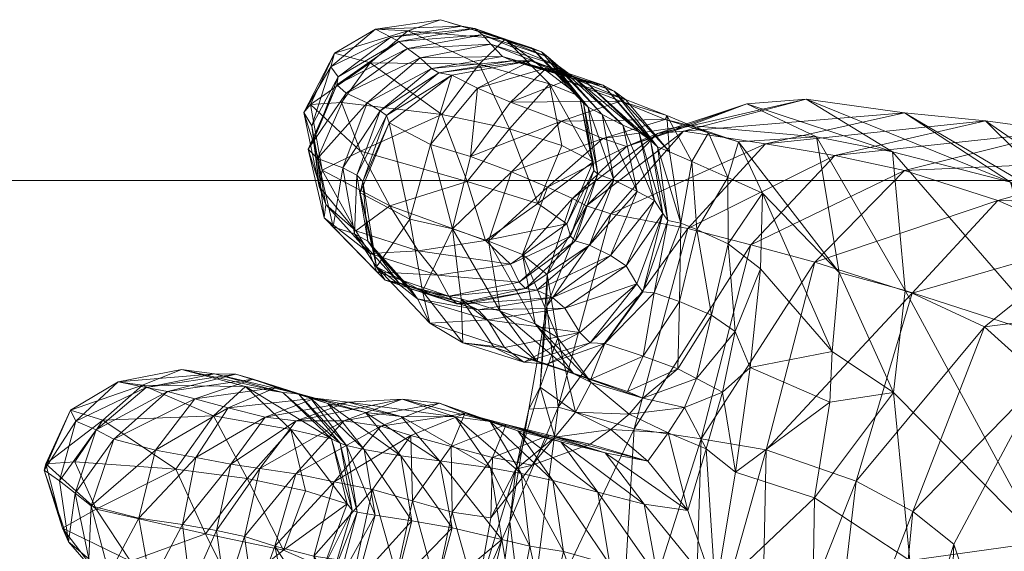
# Model space of a CAD drawing. Units: millimetres. Extents: x -3064 to 11148, y -6476 to 4637.
# Drawn here: x 4693 to 4743, y -3103 to -3076 of the extents above; entities that cross this region are included whole.
import ezdxf

# ---------------------------------------------------------------- set-up
doc = ezdxf.new("R2010")
doc.units = ezdxf.units.MM
doc.header["$MEASUREMENT"] = 0
for name, color, linetype, lineweight in [('kids - Level 26', 7, 'Continuous', 0), ('Level 8', 18, 'Continuous', 0), ('slidesx - Level 25', 7, 'Continuous', 0)]:
    doc.layers.add(name, color=color, linetype=linetype, lineweight=lineweight)

# ---------------------------------------------------------------- blocks, each defined once
blk = doc.blocks.new('From Smart Solid_516')
at = {"layer": 'slidesx - Level 25', "color": 7, "linetype": 'Continuous', "lineweight": 0}
blk.add_line((-465.03, 194.207), (-1230.523, 194.207), dxfattribs=at)
blk = doc.blocks.new('slidesx')
at = {"layer": 'slidesx - Level 25', "color": 7, "linetype": 'Continuous', "lineweight": 0}
blk.add_blockref('From Smart Solid_516', (5282.038, -3278.211), dxfattribs=at)
blk = doc.blocks.new('kids_2')
at = {"layer": 'kids - Level 26', "color": 252, "linetype": 'Continuous', "lineweight": 0, "true_color": 0x959595}
mesh = blk.add_polyface(dxfattribs=at)
corners = [(4710.32, -3082.503), (4715.775, -3084.053), (4714.483, -3080.635), (4717.944, -3081.356), (4714.419, -3075.784), (4711.093, -3076.276), (4712.748, -3076.36), (4709.34, -3080.025), (4710.816, -3077.987), (4714.419, -3075.784), (4712.748, -3076.36), (4717.728, -3076.773), (4716.395, -3078.063), (4719.07, -3077.225), (4715.501, -3076.12), (4713.899, -3082.171), (4711.779, -3081.055), (4714.992, -3078.625), (4716.303, -3079.284), (4715.943, -3082.776), (4715.501, -3076.12), (4711.875, -3076.67), (4716.167, -3076.24), (4712.287, -3076.893), (4716.998, -3077.041), (4713.37, -3077.742), (4712.721, -3077.255), (4716.566, -3076.551), (4709.581, -3079.548), (4711.325, -3080.448), (4713.958, -3078.28), (4714.335, -3078.497), (4711.647, -3080.682), (4717.59, -3077.658), (4719.043, -3077.885), (4710.654, -3080.034), (4718.077, -3077.884)]
mesh.append_faces([[corners[k] for k in face] for face in [(0, 1, 2), (3, 2, 1), (4, 5, 6), (7, 2, 8), (9, 10, 11), (2, 12, 8), (10, 12, 11), (2, 3, 12), (10, 8, 12), (13, 14, 9), (15, 16, 17), (17, 18, 15), (19, 15, 18), (20, 21, 5), (5, 4, 20), (22, 23, 21), (21, 20, 22), (24, 25, 26), (26, 27, 24), (27, 26, 23), (23, 22, 27), (28, 26, 25), (29, 30, 31), (31, 32, 29), (33, 30, 25), (25, 24, 33), (34, 17, 31), (35, 25, 30), (30, 29, 35), (36, 31, 30), (30, 33, 36), (17, 16, 32), (32, 31, 17)]], dxfattribs={"color": 252})
mesh = blk.add_polyface(dxfattribs=at)
corners = [(4719.986, -3079.061), (4716.395, -3078.063), (4717.944, -3081.356), (4717.728, -3076.773), (4719.855, -3078.239), (4723.307, -3079.432), (4723.886, -3079.863), (4720.851, -3078.898), (4719.043, -3077.885), (4722.745, -3079.132), (4721.521, -3079.701), (4719.07, -3077.225), (4714.419, -3075.784), (4719.58, -3077.422), (4721.727, -3080.052), (4721.966, -3080.262), (4719.909, -3077.689), (4715.501, -3076.12), (4716.167, -3076.24), (4716.566, -3076.551), (4720.442, -3078.136), (4716.998, -3077.041), (4722.682, -3080.624), (4721.232, -3078.729), (4717.59, -3077.658), (4718.077, -3077.884), (4721.887, -3078.988), (4723.753, -3081.179), (4717.993, -3080.006), (4716.303, -3079.284), (4719.855, -3078.239), (4720.851, -3078.898), (4719.043, -3077.885), (4714.992, -3078.625), (4714.335, -3078.497), (4718.077, -3077.884)]
mesh.append_faces([[corners[k] for k in face] for face in [(0, 1, 2), (0, 3, 1), (4, 5, 6), (6, 7, 4), (8, 9, 5), (5, 4, 8), (3, 0, 10), (10, 11, 3), (12, 3, 11), (13, 14, 15), (15, 16, 13), (17, 11, 13), (13, 18, 17), (19, 16, 20), (20, 21, 19), (11, 10, 14), (14, 13, 11), (22, 20, 16), (16, 15, 22), (18, 13, 16), (16, 19, 18), (21, 20, 23), (23, 24, 21), (25, 26, 9), (9, 8, 25), (27, 23, 20), (24, 23, 26), (26, 25, 24), (28, 29, 30), (30, 31, 28), (32, 30, 29), (29, 33, 32), (34, 35, 32)]], dxfattribs={"color": 252})
mesh = blk.add_polyface(dxfattribs=at)
corners = [(4709.34, -3080.025), (4710.32, -3082.503), (4714.483, -3080.635), (4709.34, -3080.025), (4707.754, -3080.118), (4710.32, -3082.503), (4707.833, -3081.209), (4708.205, -3084.315), (4707.415, -3080.527), (4708.365, -3083.483), (4710.816, -3077.987), (4708.803, -3078.196), (4708.985, -3077.494), (4711.093, -3076.276), (4712.748, -3076.36), (4707.955, -3081.871), (4711.875, -3076.67), (4709.185, -3078.703), (4709.116, -3079.114), (4712.287, -3076.893), (4712.721, -3077.255), (4709.581, -3079.548), (4707.637, -3082.405), (4708.113, -3082.876), (4710.654, -3080.034), (4709.413, -3083.354), (4713.37, -3077.742), (4711.325, -3080.448), (4710.436, -3084.059), (4711.647, -3080.682), (4711.779, -3081.055), (4710.134, -3083.738)]
mesh.append_faces([[corners[k] for k in face] for face in [(0, 1, 2), (3, 4, 5), (6, 7, 8), (4, 9, 5), (4, 8, 9), (3, 10, 4), (6, 8, 11), (10, 12, 4), (13, 12, 14), (8, 12, 11), (10, 14, 12), (13, 11, 12), (8, 4, 12), (7, 6, 15), (11, 13, 16), (16, 17, 11), (6, 11, 17), (17, 15, 6), (18, 19, 20), (20, 21, 18), (15, 17, 18), (18, 22, 15), (23, 21, 24), (24, 25, 23), (17, 16, 19), (19, 18, 17), (26, 24, 21), (22, 18, 21), (21, 23, 22), (25, 24, 27), (28, 29, 30), (31, 27, 29)]], dxfattribs={"color": 252})
mesh = blk.add_polyface(dxfattribs=at)
corners = [(4720.62, -3082.214), (4717.944, -3081.356), (4719.388, -3085.18), (4715.775, -3084.053), (4719.986, -3079.061), (4723.62, -3079.944), (4720.851, -3078.898), (4723.886, -3079.863), (4722.222, -3083.047), (4720.886, -3086.228), (4721.521, -3079.701), (4723.276, -3083.993), (4722.462, -3083.683), (4721.304, -3087.086), (4722.267, -3083.5), (4721.063, -3086.852), (4721.727, -3080.052), (4722.682, -3080.624), (4721.966, -3080.262), (4721.232, -3078.729), (4723.753, -3081.179), (4724.568, -3081.518), (4721.887, -3078.988), (4720.442, -3078.136), (4725.156, -3081.963), (4722.745, -3079.132), (4725.518, -3081.605), (4721.88, -3085.309), (4721.163, -3084.931), (4718.042, -3083.563), (4720.588, -3080.967), (4722.725, -3081.852), (4719.888, -3084.343), (4723.62, -3079.944), (4717.993, -3080.006), (4720.851, -3078.898), (4715.943, -3082.776), (4725.915, -3080.885), (4723.925, -3082.262), (4716.303, -3079.284)]
mesh.append_faces([[corners[k] for k in face] for face in [(0, 1, 2), (1, 3, 2), (0, 4, 1), (5, 6, 7), (8, 0, 2), (2, 9, 8), (8, 10, 4), (4, 0, 8), (11, 12, 13), (14, 8, 9), (12, 14, 15), (14, 16, 10), (10, 8, 14), (11, 17, 18), (18, 12, 11), (12, 18, 16), (16, 14, 12), (19, 20, 21), (21, 22, 19), (23, 17, 20), (24, 25, 22), (26, 27, 28), (29, 30, 31), (31, 32, 29), (33, 30, 34), (34, 35, 33), (36, 34, 30), (30, 29, 36), (37, 31, 30), (38, 28, 32), (32, 31, 38), (39, 34, 36)]], dxfattribs={"color": 252})
mesh = blk.add_polyface(dxfattribs=at)
corners = [(4728.136, -3081.56), (4726.001, -3080.688), (4727.283, -3083.038), (4729.111, -3083.853), (4727.169, -3081.2), (4725.915, -3080.885), (4729.657, -3082.021), (4723.886, -3079.863), (4723.62, -3079.944), (4726.72, -3086.194), (4727.536, -3086.507), (4726.127, -3082.542), (4722.745, -3079.132), (4725.156, -3081.963), (4725.52, -3082.29), (4723.307, -3079.432), (4726.048, -3086.043), (4725.795, -3085.699), (4726.551, -3093.635), (4728.277, -3090.886), (4726.639, -3090.196), (4724.779, -3092.993), (4725.35, -3089.747), (4727.514, -3094.13), (4729.498, -3091.722), (4729.141, -3087.243), (4722.83, -3092.339), (4723.988, -3094.798), (4722.074, -3092.31), (4724.76, -3089.696), (4724.456, -3089.297), (4725.36, -3085.02), (4723.908, -3088.376), (4724.481, -3084.561), (4723.276, -3083.993), (4722.043, -3087.315), (4723.11, -3087.84), (4723.753, -3081.179), (4722.682, -3080.624), (4724.568, -3081.518), (4721.887, -3078.988), (4721.88, -3085.309), (4725.518, -3081.605), (4726.848, -3081.488), (4723.124, -3085.706), (4730.095, -3080.094), (4723.925, -3082.262), (4727.169, -3081.2), (4721.163, -3084.931), (4733.131, -3079.841), (4720.437, -3095.599), (4727.071, -3086.462), (4724.327, -3096.703), (4731.041, -3082.133), (4730.288, -3087.289), (4727.747, -3097.21), (4722.725, -3081.852), (4725.915, -3080.885), (4720.588, -3080.967), (4723.62, -3079.944)]
mesh.append_faces([[corners[k] for k in face] for face in [(0, 1, 2), (2, 3, 0), (4, 5, 0), (0, 6, 4), (7, 1, 8), (9, 10, 2), (2, 11, 9), (5, 8, 1), (1, 0, 5), (11, 2, 1), (1, 7, 11), (3, 2, 10), (12, 13, 14), (14, 15, 12), (9, 11, 14), (14, 16, 9), (16, 14, 13), (13, 17, 16), (11, 7, 15), (15, 14, 11), (18, 19, 20), (20, 21, 18), (9, 22, 20), (20, 10, 9), (23, 24, 19), (19, 18, 23), (10, 20, 19), (19, 25, 10), (22, 26, 21), (21, 20, 22), (27, 18, 21), (28, 29, 30), (16, 29, 22), (22, 9, 16), (26, 22, 29), (17, 30, 29), (29, 16, 17), (17, 31, 32), (32, 30, 17), (33, 34, 35), (31, 33, 36), (36, 32, 31), (33, 37, 38), (38, 34, 33), (17, 13, 39), (39, 31, 17), (31, 39, 37), (37, 33, 31), (40, 39, 13), (41, 42, 43), (43, 44, 41), (45, 42, 46), (46, 47, 45), (48, 46, 42), (49, 43, 42), (50, 44, 51), (51, 52, 50), (44, 43, 53), (53, 51, 44), (52, 51, 54), (54, 55, 52), (47, 46, 56), (56, 57, 47), (58, 59, 57)]], dxfattribs={"color": 252})
mesh = blk.add_polyface(dxfattribs=at)
corners = [(4730.793, -3088.52), (4730.265, -3093.57), (4734.459, -3092.75), (4734.331, -3095.336), (4733.657, -3081.778), (4734.822, -3088.707), (4738.192, -3089.625), (4727.169, -3081.2), (4729.657, -3082.021), (4730.095, -3080.094), (4730.888, -3084.648), (4737.594, -3094.84), (4737.537, -3082.538), (4733.131, -3079.841), (4729.111, -3083.853), (4729.141, -3087.243), (4727.536, -3086.507), (4728.136, -3081.56), (4729.498, -3091.722), (4728.838, -3094.829), (4727.514, -3094.13), (4728.277, -3090.886), (4731.077, -3097.779), (4733.563, -3088.181), (4738.554, -3089.769), (4725.518, -3081.605), (4730.095, -3080.094), (4733.131, -3079.841), (4727.071, -3086.462), (4731.041, -3082.133), (4734.585, -3082.728), (4730.288, -3087.289), (4738.154, -3080.549), (4726.848, -3081.488), (4727.747, -3097.21), (4742.298, -3080.96), (4738.156, -3083.488)]
mesh.append_faces([[corners[k] for k in face] for face in [(0, 1, 2), (1, 3, 2), (4, 5, 6), (7, 8, 4), (4, 9, 7), (2, 5, 10), (10, 0, 2), (8, 10, 5), (5, 4, 8), (5, 2, 11), (9, 4, 12), (12, 13, 9), (10, 14, 15), (15, 0, 10), (16, 15, 14), (8, 17, 14), (14, 10, 8), (18, 19, 1), (1, 0, 18), (19, 18, 20), (15, 21, 18), (18, 0, 15), (22, 23, 24), (25, 26, 27), (28, 29, 30), (30, 31, 28), (32, 29, 33), (33, 27, 32), (34, 31, 23), (35, 30, 29), (36, 23, 31), (31, 30, 36)]], dxfattribs={"color": 252})
mesh = blk.add_polyface(dxfattribs=at)
corners = [(4746.211, -3081.489), (4751.13, -3087.022), (4754.948, -3088.131), (4750.411, -3082.945), (4743.582, -3084.086), (4745.851, -3092.099), (4751.251, -3095.966), (4747.332, -3085.927), (4733.131, -3079.841), (4737.537, -3082.538), (4738.154, -3080.549), (4742.298, -3080.96), (4738.192, -3089.625), (4754.376, -3097.565), (4733.657, -3081.778), (4737.594, -3094.84), (4734.822, -3088.707), (4751.236, -3095.563), (4751.468, -3090.306), (4759.289, -3088.885), (4738.554, -3089.769), (4742.939, -3085.022), (4747.737, -3087.115), (4742.256, -3091.492), (4750.411, -3082.945), (4738.156, -3083.488), (4746.211, -3081.489), (4755.001, -3085.326), (4733.563, -3088.181), (4745.195, -3094.148), (4735.692, -3099.38), (4734.585, -3082.728), (4742.298, -3080.96), (4731.041, -3082.133), (4738.154, -3080.549)]
mesh.append_faces([[corners[k] for k in face] for face in [(0, 1, 2), (2, 3, 0), (4, 5, 6), (6, 7, 4), (8, 9, 4), (4, 10, 8), (11, 7, 1), (1, 0, 11), (9, 12, 5), (5, 4, 9), (13, 1, 7), (7, 6, 13), (10, 4, 7), (7, 11, 10), (12, 9, 14), (15, 12, 16), (17, 18, 19), (20, 21, 22), (22, 23, 20), (24, 21, 25), (25, 26, 24), (19, 18, 22), (22, 27, 19), (28, 25, 21), (21, 20, 28), (27, 22, 21), (21, 24, 27), (18, 29, 23), (23, 22, 18), (30, 20, 23), (26, 25, 31), (31, 32, 26), (33, 34, 32)]], dxfattribs={"color": 252})
mesh = blk.add_polyface(dxfattribs=at)
corners = [(4713.265, -3087.607), (4716.72, -3087.081), (4711.829, -3085.299), (4715.775, -3084.053), (4710.32, -3082.503), (4714.264, -3088.852), (4717.993, -3088.288), (4714.847, -3089.928), (4718.432, -3089.201), (4715.243, -3090.316), (4718.771, -3089.531), (4713.265, -3087.607), (4711.829, -3085.299), (4710.086, -3086.585), (4708.205, -3084.315), (4708.365, -3083.483), (4707.415, -3080.527), (4710.32, -3082.503), (4715.032, -3086.469), (4715.943, -3082.776), (4718.042, -3083.563), (4716.872, -3087.106), (4717.464, -3090.691), (4715.472, -3090.061), (4712.853, -3085.976), (4713.899, -3082.171), (4710.302, -3084.639), (4711.779, -3081.055), (4713.864, -3091.304), (4711.145, -3088.423), (4713.5, -3089.667), (4708.552, -3085.233), (4710.803, -3087.734), (4707.955, -3081.871), (4714.264, -3088.852), (4711.162, -3088.684), (4708.468, -3085.922), (4708.923, -3086.375), (4711.576, -3089.095), (4714.847, -3089.928), (4707.637, -3082.405), (4709.413, -3083.354), (4710.014, -3086.725), (4708.113, -3082.876), (4715.243, -3090.316), (4712.266, -3089.214), (4715.717, -3090.31), (4712.882, -3089.55), (4710.692, -3087.114), (4711.004, -3087.549), (4713.244, -3090.048), (4710.134, -3083.738), (4710.436, -3084.059), (4711.325, -3080.448), (4711.647, -3080.682)]
mesh.append_faces([[corners[k] for k in face] for face in [(0, 1, 2), (1, 3, 2), (4, 2, 3), (0, 5, 6), (6, 1, 0), (5, 7, 8), (7, 9, 10), (11, 12, 13), (14, 15, 16), (12, 15, 13), (14, 13, 15), (12, 17, 15), (18, 19, 20), (20, 21, 18), (18, 21, 22), (22, 23, 18), (18, 24, 25), (25, 19, 18), (24, 26, 27), (27, 25, 24), (28, 29, 30), (18, 23, 30), (30, 24, 18), (24, 30, 29), (29, 26, 24), (13, 14, 31), (31, 32, 13), (33, 31, 14), (11, 13, 32), (32, 34, 11), (35, 36, 37), (37, 38, 35), (34, 32, 35), (35, 39, 34), (40, 36, 31), (31, 33, 40), (41, 42, 37), (37, 43, 41), (44, 38, 45), (45, 46, 44), (32, 31, 36), (36, 35, 32), (43, 37, 36), (36, 40, 43), (42, 45, 38), (38, 37, 42), (39, 35, 38), (38, 44, 39), (47, 48, 49), (49, 50, 47), (46, 45, 47), (51, 48, 42), (42, 41, 51), (26, 29, 49), (49, 52, 26), (45, 42, 48), (48, 47, 45), (52, 49, 48), (48, 51, 52), (29, 28, 50), (50, 49, 29), (53, 51, 41), (27, 26, 52), (54, 52, 51)]], dxfattribs={"color": 252})
mesh = blk.add_polyface(dxfattribs=at)
corners = [(4716.72, -3087.081), (4719.388, -3085.18), (4715.775, -3084.053), (4722.115, -3094.163), (4724.779, -3092.993), (4722.83, -3092.339), (4719.85, -3093.401), (4724.456, -3089.297), (4721.55, -3091.775), (4722.074, -3092.31), (4718.67, -3093.291), (4724.76, -3089.696), (4717.684, -3092.553), (4717.993, -3088.288), (4720.886, -3086.228), (4718.432, -3089.201), (4718.771, -3089.531), (4721.304, -3087.086), (4721.063, -3086.852), (4714.264, -3088.852), (4719.338, -3089.608), (4715.243, -3090.316), (4715.717, -3090.31), (4722.043, -3087.315), (4723.276, -3083.993), (4722.267, -3083.5), (4714.847, -3089.928), (4722.462, -3083.683), (4720.147, -3089.993), (4720.78, -3090.531), (4723.908, -3088.376), (4723.11, -3087.84), (4716.347, -3090.611), (4716.814, -3091.132), (4724.481, -3084.561), (4719.88, -3088.807), (4719.847, -3090.435), (4719.518, -3094.581), (4718.926, -3095.69), (4720.437, -3095.599), (4721.163, -3084.931), (4721.88, -3085.309), (4723.124, -3085.706), (4720.426, -3092.055), (4718.607, -3087.789), (4719.888, -3084.343), (4716.872, -3087.106), (4718.042, -3083.563), (4721.241, -3093.89), (4719.379, -3093.272), (4717.464, -3090.691), (4719.266, -3091.328), (4717.156, -3092.546), (4722.115, -3094.163), (4719.85, -3093.401), (4715.472, -3090.061), (4722.121, -3094.333), (4718.67, -3093.291), (4715.552, -3092.298), (4717.684, -3092.553)]
mesh.append_faces([[corners[k] for k in face] for face in [(0, 1, 2), (3, 4, 5), (5, 6, 3), (7, 8, 9), (6, 5, 9), (9, 10, 6), (11, 9, 5), (10, 9, 8), (8, 12, 10), (0, 13, 14), (14, 1, 0), (15, 16, 17), (17, 18, 15), (15, 13, 19), (20, 16, 21), (21, 22, 20), (17, 23, 24), (14, 18, 25), (16, 15, 26), (23, 17, 16), (16, 20, 23), (18, 17, 27), (13, 15, 18), (18, 14, 13), (28, 29, 30), (30, 31, 28), (22, 32, 28), (28, 20, 22), (8, 29, 33), (33, 12, 8), (23, 31, 34), (32, 33, 29), (29, 28, 32), (7, 30, 29), (29, 8, 7), (20, 28, 31), (31, 23, 20), (35, 36, 37), (36, 38, 37), (36, 39, 38), (35, 40, 41), (41, 36, 35), (36, 41, 42), (42, 39, 36), (37, 43, 35), (44, 45, 40), (40, 35, 44), (46, 47, 45), (45, 44, 46), (48, 49, 50), (50, 51, 48), (52, 49, 53), (53, 54, 52), (43, 51, 44), (44, 35, 43), (55, 50, 49), (49, 52, 55), (46, 44, 51), (51, 50, 46), (56, 48, 51), (51, 43, 56), (57, 58, 52), (52, 54, 57), (58, 57, 59)]], dxfattribs={"color": 252})
mesh = blk.add_polyface(dxfattribs=at)
corners = [(4754.494, -3101.933), (4750.608, -3101.241), (4758.479, -3095.939), (4751.347, -3110.883), (4748.155, -3109.609), (4737.594, -3094.84), (4738.438, -3103.433), (4745.176, -3102.49), (4743.256, -3110.368), (4733.409, -3108.527), (4733.553, -3100.231), (4734.459, -3092.75), (4734.331, -3095.336), (4751.13, -3087.022), (4754.376, -3097.565), (4758.358, -3097.742), (4745.851, -3092.099), (4738.192, -3089.625), (4751.386, -3113.257), (4751.251, -3095.966), (4749.447, -3109.078), (4749.253, -3100.353), (4757.281, -3095.797), (4746.652, -3107.325), (4745.107, -3099.969), (4745.195, -3094.148), (4751.468, -3090.306), (4751.236, -3095.563), (4749.253, -3100.353), (4758.585, -3092.685), (4742.853, -3109.137), (4740.69, -3102.609), (4746.652, -3107.325), (4734.146, -3112.432), (4735.692, -3099.38), (4738.59, -3100.93), (4730.795, -3111.735), (4731.077, -3097.779), (4737.399, -3113.154), (4738.554, -3089.769), (4742.256, -3091.492)]
mesh.append_faces([[corners[k] for k in face] for face in [(0, 1, 2), (3, 4, 1), (1, 0, 3), (5, 6, 7), (6, 8, 7), (9, 6, 10), (5, 10, 6), (5, 11, 12), (10, 5, 12), (13, 14, 15), (7, 16, 17), (17, 5, 7), (18, 14, 19), (19, 20, 18), (20, 19, 16), (16, 7, 20), (1, 21, 22), (21, 1, 4), (4, 23, 21), (24, 25, 26), (26, 27, 24), (28, 27, 29), (30, 31, 25), (25, 24, 30), (32, 24, 27), (27, 28, 32), (33, 34, 35), (36, 37, 34), (38, 35, 31), (39, 34, 37), (35, 40, 25), (25, 31, 35), (40, 35, 34)]], dxfattribs={"color": 252})
mesh = blk.add_polyface(dxfattribs=at)
corners = [(4728.484, -3105.038), (4733.409, -3108.527), (4733.553, -3100.231), (4729.517, -3098.915), (4734.331, -3095.336), (4730.265, -3093.57), (4728.834, -3113.336), (4728.433, -3122.713), (4733.209, -3118.434), (4728.77, -3119.38), (4733.756, -3114.984), (4726.903, -3095.617), (4726.061, -3096.907), (4728.013, -3097.726), (4728.838, -3094.829), (4724.773, -3095.136), (4724.064, -3095.952), (4727.514, -3094.13), (4727.064, -3100.882), (4723.138, -3096.737), (4725.024, -3098.351), (4726.551, -3093.635), (4723.988, -3094.798), (4725.147, -3114.183), (4725.36, -3115.591), (4727.356, -3117.614), (4727.198, -3114.29), (4725.31, -3116.058), (4722.444, -3114.728), (4727.221, -3118.788), (4726.989, -3109.265), (4724.845, -3111.858), (4725.534, -3104.325), (4724.7, -3108.157), (4722.599, -3110.954), (4723.085, -3103.635), (4724.842, -3100.561), (4722.468, -3099.945), (4722.848, -3097.934), (4724.696, -3118.81), (4724.995, -3122.691), (4721.524, -3118.789), (4723.41, -3116.093), (4730.919, -3121.634), (4730.795, -3111.735), (4734.146, -3112.432), (4727.145, -3121.106), (4727.318, -3111.113), (4723.364, -3120.743), (4723.487, -3110.597), (4724.327, -3096.703), (4727.747, -3097.21), (4731.077, -3097.779), (4733.563, -3088.181), (4721.873, -3112.893), (4722.265, -3113.96)]
mesh.append_faces([[corners[k] for k in face] for face in [(0, 1, 2), (0, 2, 3), (2, 4, 3), (5, 3, 4), (0, 6, 1), (7, 8, 9), (6, 10, 1), (8, 10, 9), (6, 9, 10), (11, 12, 13), (13, 14, 11), (15, 16, 11), (11, 17, 15), (0, 3, 13), (13, 18, 0), (16, 19, 12), (12, 11, 16), (18, 13, 12), (12, 20, 18), (3, 5, 14), (14, 13, 3), (17, 11, 14), (15, 17, 21), (21, 22, 15), (23, 24, 25), (25, 26, 23), (27, 24, 28), (7, 9, 25), (25, 29, 7), (30, 26, 6), (6, 0, 30), (29, 25, 24), (24, 27, 29), (9, 6, 26), (26, 25, 9), (31, 23, 26), (26, 30, 31), (32, 33, 30), (30, 0, 32), (31, 30, 33), (33, 34, 31), (33, 32, 35), (0, 18, 36), (36, 32, 0), (32, 36, 37), (18, 20, 38), (38, 36, 18), (7, 29, 39), (40, 39, 41), (29, 27, 42), (42, 39, 29), (43, 44, 45), (44, 43, 46), (46, 47, 44), (47, 46, 48), (48, 49, 47), (49, 50, 51), (51, 47, 49), (52, 44, 47), (47, 51, 52), (53, 52, 51), (20, 12, 19), (23, 31, 54), (24, 23, 55)]], dxfattribs={"color": 252})
mesh = blk.add_polyface(dxfattribs=at)
corners = [(4714.361, -3095.398), (4716.959, -3096.333), (4718.369, -3096.799), (4715.66, -3095.924), (4712.461, -3095.19), (4715.159, -3096.093), (4707.147, -3094.906), (4709.274, -3097.439), (4709.612, -3097.561), (4707.725, -3095.089), (4706.346, -3094.841), (4708.829, -3097.219), (4710.504, -3097.766), (4708.657, -3095.416), (4706.007, -3094.589), (4710.581, -3095.865), (4707.994, -3095.135), (4709.683, -3095.332), (4712.41, -3096.072), (4712.378, -3098.088), (4715.66, -3095.924), (4712.893, -3097.048), (4711.359, -3096.571), (4714.361, -3095.398), (4709.465, -3096.294), (4712.461, -3095.19), (4713.5, -3089.667), (4715.552, -3092.298), (4713.864, -3091.304), (4715.472, -3090.061), (4717.156, -3092.546), (4717.684, -3092.553), (4712.882, -3089.55), (4716.347, -3090.611), (4715.717, -3090.31), (4716.814, -3091.132), (4713.244, -3090.048), (4707.033, -3096.298), (4709.683, -3095.332), (4705.446, -3096.099), (4707.994, -3095.135)]
mesh.append_faces([[corners[k] for k in face] for face in [(0, 1, 2), (2, 3, 0), (4, 5, 1), (1, 0, 4), (6, 7, 8), (8, 9, 6), (10, 11, 7), (7, 6, 10), (12, 13, 9), (14, 13, 15), (15, 16, 14), (17, 18, 5), (5, 4, 17), (19, 15, 13), (16, 15, 18), (18, 17, 16), (20, 21, 22), (22, 23, 20), (23, 22, 24), (24, 25, 23), (26, 27, 28), (29, 30, 27), (27, 26, 29), (31, 28, 27), (32, 33, 34), (35, 36, 28), (28, 31, 35), (33, 32, 36), (36, 35, 33), (25, 24, 37), (37, 38, 25), (38, 37, 39), (39, 40, 38)]], dxfattribs={"color": 252})
mesh = blk.add_polyface(dxfattribs=at)
corners = [(4724.779, -3092.993), (4722.115, -3094.163), (4723.988, -3094.798), (4715.66, -3095.924), (4718.369, -3096.799), (4720.57, -3097.367), (4717.779, -3096.478), (4722.468, -3099.945), (4722.848, -3097.934), (4719.972, -3097.028), (4715.159, -3096.093), (4716.979, -3098.694), (4718.544, -3098.988), (4716.959, -3096.333), (4720.157, -3099.34), (4718.268, -3098.76), (4719.518, -3094.581), (4718.926, -3095.69), (4720.437, -3095.599), (4717.957, -3101.441), (4720.259, -3097.122), (4721.327, -3095.854), (4722.071, -3097.485), (4723.138, -3096.737), (4719.113, -3098.569), (4722.121, -3094.333), (4724.064, -3095.952), (4724.773, -3095.136), (4720.426, -3092.055), (4723.988, -3094.798), (4721.241, -3093.89), (4722.115, -3094.163), (4719.379, -3093.272), (4717.072, -3098.163), (4719.972, -3097.028), (4717.779, -3096.478), (4723.138, -3096.737), (4722.071, -3097.485), (4725.024, -3098.351)]
mesh.append_faces([[corners[k] for k in face] for face in [(0, 1, 2), (3, 4, 5), (5, 6, 3), (7, 5, 4), (6, 5, 8), (8, 9, 6), (10, 11, 12), (12, 13, 10), (14, 4, 13), (13, 12, 14), (15, 16, 17), (18, 19, 17), (16, 15, 20), (20, 21, 16), (22, 23, 20), (20, 24, 22), (25, 21, 26), (26, 27, 25), (24, 20, 15), (23, 26, 21), (21, 20, 23), (28, 16, 21), (21, 25, 28), (27, 29, 30), (30, 25, 27), (29, 31, 32), (32, 30, 29), (24, 33, 34), (34, 22, 24), (35, 34, 33), (36, 37, 38), (9, 8, 38), (38, 37, 9)]], dxfattribs={"color": 252})
mesh = blk.add_polyface(dxfattribs=at)
corners = [(4695.696, -3098.392), (4696.8, -3100.815), (4700.867, -3098.762), (4704.524, -3099.24), (4702.391, -3102.075), (4707.509, -3099.868), (4706.758, -3096.737), (4701.167, -3093.671), (4699.158, -3094.463), (4704.442, -3094.536), (4702.796, -3096.038), (4697.133, -3096.261), (4708.829, -3097.219), (4706.346, -3094.841), (4702.844, -3093.884), (4707.147, -3094.906), (4703.946, -3093.904), (4704.834, -3094.161), (4707.725, -3095.089), (4708.657, -3095.416), (4706.007, -3094.589), (4695.696, -3098.392), (4694.227, -3098.499), (4696.8, -3100.815), (4694.128, -3098.815), (4695.079, -3101.787), (4697.133, -3096.261), (4701.167, -3093.671), (4697.922, -3094.295), (4699.158, -3094.463), (4694.926, -3099.368), (4695.755, -3096.309), (4695.483, -3095.749), (4699.352, -3094.596), (4696.801, -3096.762), (4702.844, -3093.884), (4695.714, -3100), (4697.691, -3097.233), (4700.447, -3094.792), (4701.847, -3095.177), (4699.828, -3097.789), (4696.543, -3100.647), (4703.946, -3093.904), (4706.007, -3094.589), (4703.552, -3095.624), (4704.834, -3094.161), (4698.969, -3101.264), (4701.891, -3098.166), (4703.681, -3098.51), (4705.446, -3096.099), (4707.033, -3096.298), (4705.162, -3098.733), (4701.216, -3101.596), (4707.994, -3095.135), (4704.379, -3102.217), (4707.018, -3099.005), (4702.951, -3101.906)]
mesh.append_faces([[corners[k] for k in face] for face in [(0, 1, 2), (3, 2, 4), (5, 6, 3), (7, 8, 9), (2, 10, 11), (6, 10, 3), (8, 10, 9), (2, 3, 10), (6, 9, 10), (8, 11, 10), (9, 6, 12), (12, 13, 9), (7, 9, 13), (13, 14, 7), (14, 13, 15), (15, 16, 14), (17, 18, 19), (19, 20, 17), (16, 15, 18), (18, 17, 16), (21, 22, 23), (22, 24, 25), (21, 26, 22), (27, 28, 29), (30, 24, 31), (26, 32, 22), (28, 32, 29), (24, 32, 31), (26, 29, 32), (28, 31, 32), (24, 22, 32), (0, 2, 11), (31, 28, 33), (33, 34, 31), (35, 33, 28), (28, 27, 35), (30, 31, 34), (34, 36, 30), (37, 38, 39), (39, 40, 37), (36, 34, 37), (37, 41, 36), (42, 38, 33), (33, 35, 42), (43, 44, 39), (39, 45, 43), (46, 40, 47), (34, 33, 38), (38, 37, 34), (45, 39, 38), (38, 42, 45), (44, 47, 40), (40, 39, 44), (41, 37, 40), (40, 46, 41), (48, 49, 50), (50, 51, 48), (52, 47, 48), (53, 49, 44), (44, 43, 53), (54, 51, 55), (47, 44, 49), (49, 48, 47), (56, 48, 51)]], dxfattribs={"color": 252})
mesh = blk.add_polyface(dxfattribs=at)
corners = [(4709.634, -3100.544), (4708.829, -3097.219), (4706.758, -3096.737), (4707.509, -3099.868), (4709.897, -3100.866), (4709.274, -3097.439), (4711.076, -3101.111), (4710.504, -3097.766), (4709.612, -3097.561), (4710.151, -3100.968), (4707.725, -3095.089), (4710.581, -3095.865), (4712.378, -3098.088), (4714.364, -3098.346), (4712.41, -3096.072), (4712.949, -3101.405), (4717.551, -3102.366), (4716.979, -3098.694), (4708.657, -3095.416), (4715.01, -3101.768), (4715.159, -3096.093), (4715.005, -3100.968), (4712.975, -3100.385), (4714.965, -3097.607), (4717.072, -3098.163), (4715.66, -3095.924), (4717.779, -3096.478), (4712.893, -3097.048), (4710.934, -3099.806), (4716.985, -3101.255), (4707.018, -3099.005), (4709.465, -3096.294), (4711.359, -3096.571), (4708.981, -3099.422), (4705.162, -3098.733), (4707.033, -3096.298)]
mesh.append_faces([[corners[k] for k in face] for face in [(0, 1, 2), (2, 3, 0), (4, 5, 1), (1, 0, 4), (6, 7, 8), (8, 9, 6), (9, 8, 5), (5, 4, 9), (10, 8, 7), (11, 12, 13), (13, 14, 11), (15, 12, 7), (7, 6, 15), (16, 17, 13), (18, 7, 12), (19, 13, 12), (17, 20, 14), (14, 13, 17), (21, 22, 23), (23, 24, 21), (25, 26, 23), (23, 27, 25), (27, 23, 22), (22, 28, 27), (24, 23, 26), (29, 21, 24), (30, 31, 32), (32, 33, 30), (27, 28, 33), (33, 32, 27), (31, 30, 34), (34, 35, 31)]], dxfattribs={"color": 252})
mesh = blk.add_polyface(dxfattribs=at)
corners = [(4720.7, -3102.978), (4719.857, -3106.698), (4722.236, -3107.398), (4723.085, -3103.635), (4724.7, -3108.157), (4720.179, -3110.16), (4720.57, -3097.367), (4722.468, -3099.945), (4724.842, -3100.561), (4722.848, -3097.934), (4720.157, -3099.34), (4718.369, -3096.799), (4725.534, -3104.325), (4718.544, -3098.988), (4718.987, -3102.698), (4716.979, -3098.694), (4717.551, -3102.366), (4716.435, -3109.365), (4718.249, -3106.497), (4716.68, -3106.09), (4717.854, -3109.437), (4716.249, -3105.368), (4717.957, -3101.441), (4717.114, -3108.083), (4718.792, -3108.302), (4720.437, -3095.599), (4717.187, -3112.182), (4718.268, -3098.76), (4718.926, -3095.69), (4724.327, -3096.703), (4723.487, -3110.597), (4716.985, -3101.255), (4719.113, -3098.569), (4717.072, -3098.163)]
mesh.append_faces([[corners[k] for k in face] for face in [(0, 1, 2), (2, 3, 0), (3, 2, 4), (5, 2, 1), (6, 7, 8), (8, 9, 6), (3, 7, 10), (10, 0, 3), (11, 10, 7), (7, 3, 12), (0, 10, 13), (13, 14, 0), (14, 13, 15), (15, 16, 14), (17, 18, 19), (14, 18, 1), (1, 0, 14), (20, 1, 18), (18, 17, 20), (16, 19, 18), (18, 14, 16), (21, 22, 23), (22, 24, 23), (22, 25, 24), (21, 23, 26), (21, 27, 22), (27, 28, 22), (24, 25, 29), (29, 30, 24), (27, 21, 31), (27, 31, 32), (33, 32, 31)]], dxfattribs={"color": 252})
mesh = blk.add_polyface(dxfattribs=at)
corners = [(4752.062, -3122.696), (4748.711, -3121.045), (4748.155, -3109.609), (4751.347, -3110.883), (4737.034, -3112.796), (4743.256, -3110.368), (4738.438, -3103.433), (4751.386, -3113.257), (4749.447, -3109.078), (4747.004, -3112.941), (4745.176, -3102.49), (4733.409, -3108.527), (4737.631, -3119.244), (4746.901, -3118.52), (4742.169, -3122.728), (4733.209, -3118.434), (4733.756, -3114.984), (4754.376, -3097.565), (4755.689, -3112.988), (4746.523, -3118.838), (4743.457, -3117.611), (4742.853, -3109.137), (4740.237, -3113.989), (4740.69, -3102.609), (4741.026, -3122.66), (4746.652, -3107.325), (4746.523, -3118.838), (4745.107, -3099.969), (4746.652, -3107.325), (4734.146, -3112.432), (4734.153, -3122.029), (4730.919, -3121.634), (4737.602, -3122.495), (4737.399, -3113.154), (4738.59, -3100.93), (4735.692, -3099.38), (4730.795, -3111.735)]
mesh.append_faces([[corners[k] for k in face] for face in [(0, 1, 2), (2, 3, 0), (4, 5, 6), (7, 8, 9), (8, 5, 9), (8, 10, 5), (11, 4, 6), (4, 12, 5), (7, 9, 13), (12, 14, 5), (9, 14, 13), (9, 5, 14), (4, 15, 12), (4, 11, 16), (15, 4, 16), (17, 7, 18), (19, 20, 21), (22, 21, 20), (22, 23, 21), (22, 20, 24), (25, 2, 1), (1, 26, 25), (19, 21, 27), (27, 28, 19), (29, 30, 31), (22, 24, 32), (32, 33, 22), (33, 32, 30), (30, 29, 33), (34, 33, 29), (35, 29, 36), (23, 22, 33)]], dxfattribs={"color": 252})
mesh = blk.add_polyface(dxfattribs=at)
corners = [(4709.634, -3100.544), (4707.509, -3099.868), (4706.383, -3102.902), (4708.435, -3103.794), (4709.228, -3104.431), (4708.851, -3104.282), (4706.462, -3106.77), (4711.076, -3101.111), (4710.151, -3100.968), (4710.145, -3104.496), (4709.897, -3100.866), (4707.073, -3107.007), (4708.104, -3106.966), (4714.075, -3105.258), (4712.082, -3104.798), (4710.104, -3107.218), (4717.551, -3102.366), (4715.01, -3101.768), (4716.68, -3106.09), (4712.949, -3101.405), (4714.364, -3098.346), (4712.378, -3098.088), (4716.249, -3105.368), (4714.19, -3104.802), (4715.005, -3100.968), (4716.985, -3101.255), (4710.934, -3099.806), (4712.975, -3100.385), (4712.161, -3104.155), (4710.115, -3103.535), (4712.742, -3107.837), (4714.864, -3108.563), (4707.938, -3103.212), (4708.981, -3099.422), (4710.634, -3107.163), (4708.67, -3106.929)]
mesh.append_faces([[corners[k] for k in face] for face in [(0, 1, 2), (2, 3, 0), (4, 5, 6), (7, 8, 4), (4, 9, 7), (3, 5, 10), (10, 0, 3), (9, 4, 11), (11, 12, 9), (8, 10, 5), (5, 4, 8), (13, 14, 15), (16, 17, 13), (13, 18, 16), (9, 14, 19), (19, 7, 9), (17, 19, 14), (14, 13, 17), (14, 9, 12), (20, 17, 16), (21, 19, 17), (22, 23, 24), (24, 25, 22), (26, 27, 28), (28, 29, 26), (23, 28, 27), (27, 24, 23), (29, 28, 30), (28, 23, 31), (32, 33, 26), (26, 29, 32), (34, 35, 32), (32, 29, 34)]], dxfattribs={"color": 252})
mesh = blk.add_polyface(dxfattribs=at)
corners = [(4700.447, -3105.583), (4703.811, -3104.922), (4698.559, -3103.473), (4707.509, -3099.868), (4704.524, -3099.24), (4706.383, -3102.902), (4702.391, -3102.075), (4696.8, -3100.815), (4700.867, -3098.762), (4705.686, -3105.985), (4708.435, -3103.794), (4702.092, -3106.712), (4706.462, -3106.77), (4707.073, -3107.007), (4709.228, -3104.431), (4703.223, -3107.702), (4708.851, -3104.282), (4694.926, -3099.368), (4695.386, -3102.475), (4694.128, -3098.815), (4700.447, -3105.583), (4698.559, -3103.473), (4697.295, -3104.682), (4694.227, -3098.499), (4695.079, -3101.787), (4696.8, -3100.815), (4705.93, -3102.709), (4707.018, -3099.005), (4708.981, -3099.422), (4707.938, -3103.212), (4708.67, -3106.929), (4706.714, -3106.401), (4696.427, -3103.343), (4698.709, -3105.746), (4695.714, -3100), (4702.092, -3106.712), (4699.912, -3106.695), (4697.453, -3104.125), (4699.594, -3104.683), (4701.431, -3107.138), (4703.223, -3107.702), (4696.543, -3100.647), (4701.216, -3101.596), (4701.626, -3104.91), (4698.969, -3101.264), (4703.098, -3107.191), (4701.891, -3098.166), (4704.989, -3107.455), (4703.414, -3105.227), (4704.886, -3105.648), (4706.567, -3107.935), (4702.951, -3101.906), (4704.379, -3102.217), (4703.681, -3098.51), (4705.162, -3098.733)]
mesh.append_faces([[corners[k] for k in face] for face in [(0, 1, 2), (3, 4, 5), (1, 6, 2), (4, 6, 5), (7, 6, 8), (1, 5, 6), (7, 2, 6), (1, 9, 10), (10, 5, 1), (0, 11, 9), (9, 1, 0), (12, 13, 14), (11, 15, 12), (12, 9, 11), (13, 12, 15), (9, 12, 16), (16, 10, 9), (17, 18, 19), (20, 21, 22), (23, 24, 25), (18, 24, 19), (21, 24, 22), (18, 22, 24), (21, 25, 24), (26, 27, 28), (28, 29, 26), (26, 29, 30), (30, 31, 26), (22, 18, 32), (32, 33, 22), (34, 32, 18), (18, 17, 34), (20, 22, 33), (33, 35, 20), (36, 37, 38), (38, 39, 36), (35, 33, 36), (36, 40, 35), (41, 37, 32), (32, 34, 41), (42, 43, 38), (38, 44, 42), (33, 32, 37), (37, 36, 33), (44, 38, 37), (37, 41, 44), (43, 45, 39), (39, 38, 43), (40, 36, 39), (46, 42, 44), (47, 48, 49), (49, 50, 47), (51, 48, 43), (43, 42, 51), (26, 31, 49), (49, 52, 26), (45, 43, 48), (48, 47, 45), (52, 49, 48), (48, 51, 52), (50, 49, 31), (53, 51, 42), (27, 26, 52), (54, 52, 51)]], dxfattribs={"color": 252})

msp = doc.modelspace()

# ---------------------------------------------------------------- block references
at = {"layer": 'Level 8', "color": 7, "linetype": 'Continuous', "lineweight": 0}
for name in ['slidesx', 'kids_2']:
    msp.add_blockref(name, (0, 0), dxfattribs=at)

doc.saveas('drawing.dxf')
